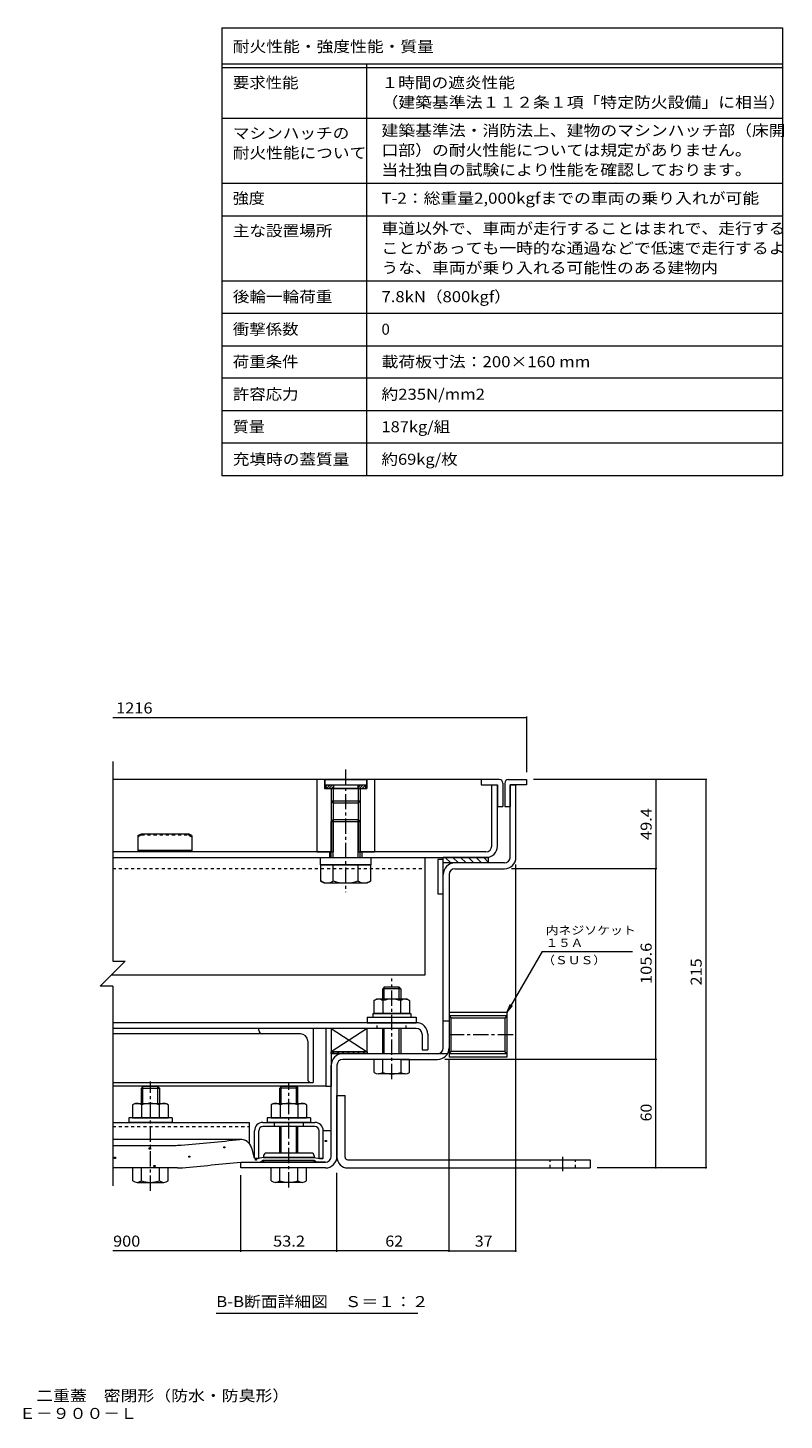
# Model space of a CAD drawing. Units: millimetres. Extents: x -2517 to 2735, y -1965 to 1921.
# Drawn here: x 643 to 2735, y -1965 to 1888 of the extents above; entities that cross this region are included whole.
import ezdxf

# ---------------------------------------------------------------- set-up
doc = ezdxf.new("R2010")
doc.units = ezdxf.units.MM
doc.header["$LTSCALE"] = 10
doc.linetypes.add('JWW_CENTER1', pattern=[6.773333, 4.233333, -0.846667, 0.846667, -0.846667])
doc.linetypes.add('JWW_DASHED1', pattern=[1.693333, 0.846667, -0.846667])
for name, color, linetype in [('D-1', 7, 'Continuous'), ('D-2', 7, 'Continuous'), ('D-3', 7, 'Continuous'), ('D-4', 7, 'Continuous'), ('D-5', 7, 'Continuous'), ('D-6', 7, 'Continuous'), ('D-7', 7, 'Continuous'), ('D-9', 7, 'Continuous'), ('D-A', 7, 'Continuous'), ('D-B', 7, 'Continuous'), ('D-C', 7, 'Continuous'), ('D-E', 7, 'Continuous'), ('D-F', 7, 'Continuous'), ('F-5ﾚｲﾔ', 7, 'Continuous'), ('F-Fﾚｲﾔ', 7, 'Continuous')]:
    doc.layers.add(name, color=color, linetype=linetype)
doc.styles.add('ＭＳ ゴシック', font='txt', dxfattribs={"height": 1})

msp = doc.modelspace()

# ---------------------------------------------------------------- linework, layer by layer
at = {"layer": 'D-1', "color": 2, "linetype": 'Continuous', "lineweight": 9}
for p, q in [((1977, -407.3), (1977, -207.3)), ((1977, -207.3), (1993, -207.3)), ((1993, -407.3), (1993, -207.3)), ((1961, -423.3), (1824, -423.3)), ((1792, -935.3), (1792, -455.3)), ((1808, -455.3), (1808, -935.3)), ((1824, -439.3), (1961, -439.3)), ((1968, -837.5), (1808, -837.5)), ((1808, -837.5), (1808, -960.5)), ((1968, -846.6), (1808, -846.6)), ((1808, -846.6), (1813.8, -852.4)), ((1968, -846.6), (1962.2, -852.4)), ((1968, -837.5), (1968, -960.5)), ((1808, -861.3), (1792, -861.3)), ((1962.2, -852.4), (1813.8, -852.4)), ((1813.8, -945.5), (1813.8, -852.4)), ((1962.2, -852.4), (1962.2, -945.5)), ((1803.7, -951.3), (1514, -951.3)), ((1808, -951.4), (1813.8, -945.5)), ((1968, -951.4), (1808, -951.4)), ((1968, -960.5), (1808, -960.5)), ((1962.2, -945.5), (1813.8, -945.5)), ((1968, -951.4), (1962.2, -945.5)), ((1482, -1235.3), (1482, -983.3)), ((1498, -983.3), (1498, -1235.3)), ((1624.5, -967.3), (1514, -967.3)), ((1674.5, -967.3), (1776, -967.3)), ((1232, -1267.3), (1232, -1251.3)), ((1232, -1251.3), (1466, -1251.3)), ((1466, -1267.3), (1232, -1267.3))]:
    msp.add_line(p, q, dxfattribs=at)
for centre, radius, start, end in [((1824, -455.3), 32, 90, 180), ((1961, -407.3), 32, 270, 0), ((1961, -407.3), 16, 270, 0), ((1824, -455.3), 16, 90, 180), ((1514, -983.3), 32, 90, 180), ((1776, -935.3), 32, 270, 0), ((1776, -935.3), 16, 270, 0), ((1514, -983.3), 16, 90, 180), ((1466, -1235.3), 16, 270, 0), ((1466, -1235.3), 32, 270, 0)]:
    msp.add_arc(centre, radius, start, end, dxfattribs=at)
at = {"layer": 'D-2', "color": 3, "linetype": 'Continuous', "lineweight": 9}
for p, q in [((1926, -376.3), (1926, -207.3)), ((1942, -376.3), (1942, -207.3)), ((1482, -392.3), (877.8, -392.3)), ((877.8, -408.3), (1910, -408.3)), ((1477, -392.3), (1477, -408.3)), ((1910, -392.3), (1562, -392.3)), ((1567, -392.3), (1567, -408.3))]:
    msp.add_line(p, q, dxfattribs=at)
for radius in [16, 32]:
    msp.add_arc((1910, -376.3), radius, 270, 0, dxfattribs=at)
at = {"layer": 'D-3', "color": 4, "linetype": 'Continuous', "lineweight": 9}
for p, q in [((1897, -192.3), (877.8, -192.3)), ((1947, -192.3), (1897, -192.3)), ((1897, -192.3), (1897, -207.3)), ((1972, -192.3), (2022, -192.3)), ((2022, -192.3), (2022, -207.3)), ((1897, -207.3), (1942, -207.3)), ((1942, -207.3), (1942, -267.3)), ((1957, -202.3), (1957, -267.3)), ((1962, -202.3), (1962, -267.3)), ((1977, -207.3), (1977, -267.3)), ((2022, -207.3), (1977, -207.3)), ((1942, -267.3), (1957, -267.3)), ((1962, -267.3), (1977, -267.3)), ((947, -347.3), (957, -342.3)), ((957, -342.3), (1087, -342.3)), ((1097, -347.3), (1087, -342.3)), ((947, -347.3), (947, -392.3)), ((1097, -347.3), (1097, -392.3)), ((1097, -388.3), (947, -388.3)), ((1097, -392.3), (947, -392.3))]:
    msp.add_line(p, q, dxfattribs=at)
at = {"layer": 'D-3', "color": 4, "linetype": 'JWW_DASHED1', "lineweight": 9}
for p, q in [((957, -345.8), (947, -350.8)), ((957, -345.8), (957, -342.3)), ((957, -345.8), (1087, -345.8)), ((1087, -345.8), (1087, -342.3)), ((1087, -345.8), (1097, -350.8))]:
    msp.add_line(p, q, dxfattribs=at)
at = {"layer": 'D-3', "color": 4, "linetype": 'Continuous', "lineweight": 9}
for centre, start, end in [((1947, -202.3), 0, 90), ((1972, -202.3), 90, 180)]:
    msp.add_arc(centre, 10, start, end, dxfattribs=at)
at = {"layer": 'D-4', "color": 4, "linetype": 'Continuous', "lineweight": 9}
for p, q in [((1232, -1188.7), (877.8, -1188.7)), ((1460, -1164), (1482, -1164)), ((1460, -1240.1), (1460, -1164.3)), ((1482, -1235.3), (1482, -1164)), ((877.8, -1204.8), (1053.7, -1204.8)), ((1270, -1240.1), (1262.1, -1211.6)), ((1056.6, -1267.3), (877.8, -1267.3)), ((1232, -1251.3), (1287.5, -1251.3)), ((1271.3, -1241.3), (1270, -1240.1)), ((1280.3, -1241.3), (1271.3, -1241.3)), ((1295, -1238.8), (1280.3, -1241.3)), ((1295, -1246.3), (1287.5, -1251.3)), ((1435, -1238.8), (1295, -1238.8)), ((1295, -1246.3), (1435, -1246.3)), ((1435, -1238.8), (1449.8, -1241.3)), ((1435, -1246.3), (1442.5, -1251.3)), ((1466, -1251.3), (1442.5, -1251.3)), ((1449.8, -1241.3), (1458.8, -1241.3)), ((1458.8, -1241.3), (1460, -1240.1))]:
    msp.add_line(p, q, dxfattribs=at)
at = {"layer": 'D-4', "color": 2, "linetype": 'Continuous', "lineweight": 9}
for p, q in [((1465.8, -1194.2), (1465.8, -1191.2)), ((1465.8, -1191.2), (1468.8, -1191.2)), ((1468.8, -1194.2), (1465.8, -1194.2)), ((1468.8, -1191.2), (1468.8, -1194.2)), ((979, -1215), (979, -1212)), ((979, -1212), (982, -1212)), ((982, -1215), (979, -1215)), ((982, -1212), (982, -1215)), ((1185.1, -1211.6), (1185.1, -1208.6)), ((1185.1, -1208.6), (1188.1, -1208.6)), ((1188.1, -1211.6), (1185.1, -1211.6)), ((1188.1, -1208.6), (1188.1, -1211.6)), ((882.4, -1240.9), (882.4, -1237.9)), ((882.4, -1237.9), (885.4, -1237.9)), ((885.4, -1240.9), (882.4, -1240.9)), ((885.4, -1237.9), (885.4, -1240.9)), ((991.9, -1263.3), (991.9, -1260.3)), ((991.9, -1260.3), (994.9, -1260.3)), ((994.9, -1263.3), (991.9, -1263.3)), ((994.9, -1260.3), (994.9, -1263.3)), ((1088.5, -1237.5), (1088.5, -1234.5)), ((1088.5, -1234.5), (1091.5, -1234.5)), ((1091.5, -1237.5), (1088.5, -1237.5)), ((1091.5, -1234.5), (1091.5, -1237.5)), ((1272.6, -1246), (1272.6, -1243)), ((1272.6, -1243), (1275.6, -1243)), ((1275.6, -1246), (1272.6, -1246)), ((1275.6, -1243), (1275.6, -1246))]:
    msp.add_line(p, q, dxfattribs=at)
at = {"layer": 'D-4', "color": 211, "linetype": 'Continuous', "lineweight": 5}
for p, q in [((1427.5, -1226.3), (1302.5, -1226.3)), ((1295, -1233.8), (1295, -1238.8)), ((1295, -1238.8), (1435, -1238.8)), ((1295, -1246.3), (1435, -1246.3)), ((1295, -1248.8), (1295, -1246.3)), ((1432.5, -1251.3), (1297.5, -1251.3)), ((1435, -1233.8), (1435, -1238.8)), ((1435, -1248.8), (1435, -1246.3))]:
    msp.add_line(p, q, dxfattribs=at)
at = {"layer": 'D-4', "color": 4, "linetype": 'Continuous', "lineweight": 9}
for centre, radius, start, end in [((-1268, 24197.6), 25509, 275.2529, 275.61726), ((1232, -1220), 31.2, 15.5716, 95.6173), ((1053.7, -1054.8), 150, 270, 275.2529), ((1056.6, -1117.3), 150, 270, 275.2464), ((-1268, 24197.6), 25571.5, 275.24643, 275.6105), ((1466, -1235.3), 16, 270, 0)]:
    msp.add_arc(centre, radius, start, end, dxfattribs=at)
at = {"layer": 'D-4', "color": 211, "linetype": 'Continuous', "lineweight": 5}
for centre, radius, start, end in [((1302.5, -1233.8), 7.5, 90, 180), ((1427.5, -1233.8), 7.5, 0, 90), ((1297.5, -1248.8), 2.5, 180, 270), ((1432.5, -1248.8), 2.5, 270, 0)]:
    msp.add_arc(centre, radius, start, end, dxfattribs=at)
at = {"layer": 'D-5', "color": 7, "linetype": 'Continuous', "lineweight": 9}
for p, q in [((2065.9, -668), (1968, -837.5)), ((2065.9, -668), (2315.2, -668)), ((1968, -837.5), (1977.6, -814.4)), ((1968, -837.5), (1983.2, -817.6)), ((1721.6, -1670.7), (1164.1, -1670.7))]:
    msp.add_line(p, q, dxfattribs=at)
at = {"layer": 'D-6', "color": 6, "linetype": 'Continuous', "lineweight": 9}
for p, q in [((1792, -413.3), (1777, -413.3)), ((1777, -413.3), (1777, -508.3)), ((1792, -508.3), (1792, -408.3)), ((1917, -408.3), (1792, -408.3)), ((1917, -423.3), (1792, -423.3)), ((1812.7, -423.3), (1797.7, -408.3)), ((1833.9, -423.3), (1818.9, -408.3)), ((1855.1, -423.3), (1840.1, -408.3)), ((1876.4, -423.3), (1861.4, -408.3)), ((1897.6, -423.3), (1882.6, -408.3)), ((1917, -421.6), (1903.8, -408.3)), ((1917, -423.3), (1917, -408.3)), ((1777, -508.3), (1792, -508.3)), ((1582, -881.3), (1482, -881.3)), ((1482, -881.3), (1582, -946.3)), ((1582, -881.3), (1482, -946.3)), ((1482, -881.3), (1482, -946.3)), ((1582, -946.3), (1582, -881.3)), ((1582, -946.3), (1482, -946.3))]:
    msp.add_line(p, q, dxfattribs=at)
at = {"layer": 'D-6', "color": 211, "linetype": 'Continuous', "lineweight": 5}
for p, q in [((1482, -881.3), (1467, -881.3)), ((1467, -881.3), (1467, -1041.3)), ((1482, -881.3), (1482, -1041.3)), ((1467, -1041.3), (877.8, -1041.3)), ((1467, -1041.3), (1482, -1041.3))]:
    msp.add_line(p, q, dxfattribs=at)
at = {"layer": 'D-7', "color": 30, "linetype": 'Continuous', "lineweight": 5}
for p, q in [((1628.6, -767.3), (1624.5, -771.4)), ((1670.5, -767.3), (1628.6, -767.3)), ((1628.6, -800.3), (1628.6, -767.3)), ((1670.5, -767.3), (1674.5, -771.4)), ((1670.5, -800.3), (1670.5, -767.3)), ((1674.5, -771.4), (1624.5, -771.4)), ((1624.5, -800.3), (1624.5, -771.4)), ((1674.5, -771.4), (1674.5, -800.3)), ((1624.5, -951.3), (1624.5, -881.3)), ((1628.6, -951.3), (1628.6, -881.3)), ((1670.5, -951.3), (1670.5, -881.3)), ((1674.5, -881.3), (1674.5, -951.3)), ((1600.5, -1002.9), (1600.5, -967.3)), ((1698.5, -967.3), (1600.5, -967.3)), ((1624.5, -1002.9), (1624.5, -967.3)), ((1674.5, -967.3), (1674.5, -1002.9)), ((1698.5, -1002.9), (1698.5, -967.3)), ((1686.5, -1007.3), (1612.5, -1007.3)), ((961.1, -1042.3), (957, -1046.4)), ((957, -1088.8), (957, -1046.4)), ((957, -1046.4), (1007, -1046.4)), ((1003, -1042.3), (961.1, -1042.3)), ((961.1, -1088.8), (961.1, -1042.3)), ((1003, -1088.8), (1003, -1042.3)), ((1003, -1042.3), (1007, -1046.4)), ((1007, -1046.4), (1007, -1046.4)), ((1007, -1046.4), (1007, -1046.4)), ((1007, -1046.4), (1007, -1046.4)), ((1007, -1046.4), (1007, -1088.8)), ((1344.1, -1042.3), (1340, -1046.4)), ((1390, -1046.4), (1340, -1046.4)), ((1340, -1088.8), (1340, -1046.4)), ((1386, -1042.3), (1344.1, -1042.3)), ((1344.1, -1088.8), (1344.1, -1042.3)), ((1386, -1042.3), (1390, -1046.4)), ((1386, -1088.8), (1386, -1042.3)), ((1390, -1088.8), (1390, -1046.4)), ((1340, -1226.3), (1340, -1152.8)), ((1344.1, -1226.3), (1344.1, -1152.8)), ((1386, -1226.3), (1386, -1152.8)), ((1390, -1226.3), (1390, -1152.8)), ((1031, -1267.3), (933, -1267.3)), ((933, -1302.9), (933, -1267.3)), ((957, -1302.9), (957, -1267.3)), ((1007, -1302.9), (1007, -1267.3)), ((1031, -1302.9), (1031, -1267.3)), ((1316, -1302.9), (1316, -1267.3)), ((1414, -1267.3), (1316, -1267.3)), ((1340, -1302.9), (1340, -1267.3)), ((1390, -1302.9), (1390, -1267.3)), ((1414, -1302.9), (1414, -1267.3)), ((945, -1307.3), (1019, -1307.3)), ((1402, -1307.3), (1328, -1307.3))]:
    msp.add_line(p, q, dxfattribs=at)
at = {"layer": 'D-7', "color": 30, "linetype": 'JWW_CENTER1', "lineweight": 5}
for p, q in [((1649.5, -1021.7), (1649.5, -743.1)), ((982, -1330.8), (982, -1028.4)), ((1365, -1321.7), (1365, -1033.1))]:
    msp.add_line(p, q, dxfattribs=at)
at = {"layer": 'D-7', "color": 2, "linetype": 'Continuous', "lineweight": 9}
for p, q in [((1600.4, -804.1), (1607, -800.3)), ((1600.4, -804.1), (1600.4, -840.3)), ((1692, -800.3), (1607, -800.3)), ((1625, -804.1), (1625, -840.3)), ((1674.1, -804.1), (1674.1, -840.3)), ((1692, -800.3), (1698.6, -804.1)), ((1698.6, -804.1), (1698.6, -840.3)), ((1698.6, -840.3), (1600.4, -840.3))]:
    msp.add_line(p, q, dxfattribs=at)
at = {"layer": 'D-7', "color": 6, "linetype": 'Continuous', "lineweight": 9}
for p, q in [((1597, -840.3), (1597, -850.3)), ((1597, -840.3), (1702, -840.3)), ((1702, -840.3), (1702, -850.3)), ((1597, -850.3), (1702, -850.3))]:
    msp.add_line(p, q, dxfattribs=at)
at = {"layer": 'D-7', "color": 211, "linetype": 'Continuous', "lineweight": 5}
for p, q in [((1582, -850.3), (1582, -865.3)), ((1582, -850.3), (1717, -850.3)), ((1582, -865.3), (1717, -865.3)), ((1717, -850.3), (1717, -865.3)), ((922, -1128.8), (922, -1141.3)), ((1042, -1128.8), (922, -1128.8)), ((1042, -1141.3), (922, -1141.3)), ((1042, -1128.8), (1042, -1141.3)), ((1305, -1128.8), (1305, -1141.3)), ((1425, -1128.8), (1305, -1128.8)), ((1425, -1141.3), (1305, -1141.3)), ((1425, -1128.8), (1425, -1141.3))]:
    msp.add_line(p, q, dxfattribs=at)
at = {"layer": 'D-7', "color": 2, "linetype": 'Continuous', "lineweight": 9}
for centre, radius, start, end in [((1614.9, -829.2), 29, 94.3844, 120), ((1612, -824.5), 24.2, 57.4275, 88.1878), ((1649.5, -881.6), 81.2, 72.4119, 107.5881), ((1687.1, -824.5), 24.2, 91.8121, 122.5725), ((1684.1, -829.2), 29, 60, 85.6156)]:
    msp.add_arc(centre, radius, start, end, dxfattribs=at)
at = {"layer": 'D-7', "color": 30, "linetype": 'Continuous', "lineweight": 5}
for centre, radius, start, end in [((1612.5, -989), 18.3, 229.1022, 310.8981), ((1649.5, -935.3), 72.1, 249.7055, 290.2945), ((1686.5, -989), 18.3, 229.1019, 310.8978), ((945, -1289), 18.3, 229.1022, 310.8981), ((982, -1235.3), 72.1, 249.7055, 290.2945), ((1019, -1289), 18.3, 229.1019, 310.8978), ((1328, -1289), 18.3, 229.1022, 310.8981), ((1365, -1235.3), 72.1, 249.7055, 290.2945), ((1402, -1289), 18.3, 229.1019, 310.8978)]:
    msp.add_arc(centre, radius, start, end, dxfattribs=at)
at = {"layer": 'D-9', "color": 211, "linetype": 'Continuous', "lineweight": 5}
for p, q in [((877.8, -408.3), (1742, -408.3)), ((1742, -733.3), (1742, -408.3)), ((874.3, -733.3), (1742, -733.3))]:
    msp.add_line(p, q, dxfattribs=at)
at = {"layer": 'D-9', "color": 211, "linetype": 'JWW_DASHED1', "lineweight": 5}
msp.add_line((877.8, -438.3), (1742, -438.3), dxfattribs=at)
at = {"layer": 'D-A', "color": 3, "linetype": 'Continuous', "lineweight": 9}
for p, q in [((1717.5, -865.3), (877.8, -865.3)), ((1717.5, -881.3), (877.8, -881.3)), ((1733.5, -897.3), (1733.5, -940.3)), ((1749.5, -897.3), (1749.5, -940.3)), ((1733.5, -940.3), (1749.5, -940.3))]:
    msp.add_line(p, q, dxfattribs=at)
at = {"layer": 'D-A', "color": 3, "linetype": 'JWW_DASHED1', "lineweight": 9}
for p, q in [((1609.5, -881.3), (1609.5, -865.3)), ((1689.5, -881.3), (1689.5, -865.3))]:
    msp.add_line(p, q, dxfattribs=at)
at = {"layer": 'D-A', "color": 3, "linetype": 'Continuous', "lineweight": 9}
for radius in [32, 16]:
    msp.add_arc((1717.5, -897.3), radius, 0, 90, dxfattribs=at)
at = {"layer": 'D-B', "color": 6, "linetype": 'Continuous', "lineweight": 9}
for p, q in [((1282, -886.3), (1282, -881.3)), ((1432, -881.3), (1432, -1031.3)), ((1397, -896.3), (877.8, -896.3)), ((1417, -916.3), (1417, -1021.3)), ((1432, -1031.4), (877.8, -1031.4))]:
    msp.add_line(p, q, dxfattribs=at)
at = {"layer": 'D-B', "color": 2, "linetype": 'Continuous', "lineweight": 9}
for p, q in [((939.5, -1088.8), (932.9, -1092.6)), ((932.9, -1092.6), (932.9, -1128.8)), ((939.5, -1088.8), (1024.5, -1088.8)), ((957.5, -1092.6), (957.5, -1128.8)), ((1006.6, -1092.6), (1006.6, -1128.8)), ((1031.1, -1092.6), (1024.5, -1088.8)), ((1031.1, -1092.6), (1031.1, -1128.8)), ((1322.5, -1088.8), (1315.9, -1092.6)), ((1315.9, -1092.6), (1315.9, -1128.8)), ((1322.5, -1088.8), (1407.5, -1088.8)), ((1340.5, -1092.6), (1340.5, -1128.8)), ((1389.6, -1092.6), (1389.6, -1128.8)), ((1414.1, -1092.6), (1407.5, -1088.8)), ((1414.1, -1092.6), (1414.1, -1128.8)), ((932.9, -1128.8), (1031.1, -1128.8)), ((1315.9, -1128.8), (1414.1, -1128.8))]:
    msp.add_line(p, q, dxfattribs=at)
at = {"layer": 'D-B', "color": 7, "linetype": 'Continuous', "lineweight": 9}
for p, q in [((877.8, -1141.3), (1256, -1141.3)), ((1256, -1199.9), (1256, -1141.3)), ((1293, -1141.3), (1437, -1141.3)), ((1437, -1152.8), (1293, -1152.8)), ((1270, -1240.1), (1270, -1164.3)), ((1281.5, -1240.1), (1281.5, -1164.3)), ((1448.5, -1240.1), (1448.5, -1164.3)), ((1460, -1240.1), (1460, -1164.3)), ((1271.3, -1241.3), (1270, -1240.1)), ((1280.3, -1241.3), (1271.3, -1241.3)), ((1280.3, -1241.3), (1281.5, -1240.1)), ((1449.8, -1241.3), (1448.5, -1240.1)), ((1458.8, -1241.3), (1449.8, -1241.3)), ((1458.8, -1241.3), (1460, -1240.1))]:
    msp.add_line(p, q, dxfattribs=at)
at = {"layer": 'D-B', "color": 7, "linetype": 'JWW_DASHED1', "lineweight": 9}
for p, q in [((877.8, -1152.8), (1256, -1152.8)), ((1325, -1152.8), (1325, -1141.3)), ((1405, -1152.8), (1405, -1141.3))]:
    msp.add_line(p, q, dxfattribs=at)
at = {"layer": 'D-B', "color": 6, "linetype": 'Continuous', "lineweight": 9}
for centre, radius, start, end in [((1292, -886.3), 10, 180, 270), ((1397, -916.3), 20, 0, 90), ((1427, -1021.3), 10, 180, 270)]:
    msp.add_arc(centre, radius, start, end, dxfattribs=at)
at = {"layer": 'D-B', "color": 2, "linetype": 'Continuous', "lineweight": 9}
for centre, radius, start, end in [((947.4, -1117.7), 29, 94.3844, 120), ((944.5, -1113), 24.2, 57.4275, 88.1879), ((982, -1170.1), 81.2, 72.4119, 107.5881), ((1019.6, -1113), 24.2, 91.8122, 122.5725), ((1016.6, -1117.7), 29, 60, 85.6156), ((1330.4, -1117.7), 29, 94.3844, 120), ((1327.5, -1113), 24.2, 57.4275, 88.1879), ((1365, -1170.1), 81.2, 72.4119, 107.5881), ((1402.6, -1113), 24.2, 91.8122, 122.5725), ((1399.6, -1117.7), 29, 60, 85.6156)]:
    msp.add_arc(centre, radius, start, end, dxfattribs=at)
at = {"layer": 'D-B', "color": 7, "linetype": 'Continuous', "lineweight": 9}
for centre, radius, start, end in [((1293, -1164.3), 23, 90, 180), ((1293, -1164.3), 11.5, 90, 180), ((1437, -1164.3), 23, 0, 90), ((1437, -1164.3), 11.5, 0, 90)]:
    msp.add_arc(centre, radius, start, end, dxfattribs=at)
at = {"layer": 'D-C', "color": 2, "linetype": 'Continuous', "lineweight": 9}
for p, q in [((1442, -192.3), (1442, -392.3)), ((1602, -192.3), (1442, -192.3)), ((1463.3, -193.6), (1462, -192.3)), ((1580.8, -193.6), (1582, -192.3)), ((1602, -192.3), (1602, -392.3)), ((1463.3, -193.6), (1463.3, -217.3)), ((1463.3, -217.3), (1580.8, -217.3)), ((1482, -217.3), (1482, -392.3)), ((1487.4, -217.3), (1487.4, -392.3)), ((1556.6, -217.3), (1556.6, -392.3)), ((1562, -217.3), (1562, -392.3)), ((1580.8, -193.6), (1580.8, -217.3)), ((1442, -392.3), (1487.4, -392.3)), ((1556.6, -392.3), (1602, -392.3))]:
    msp.add_line(p, q, dxfattribs=at)
at = {"layer": 'D-C', "color": 4, "linetype": 'Continuous', "lineweight": 9}
for p, q in [((1464.5, -192.3), (1464.5, -207.3)), ((1464.5, -192.3), (1579.5, -192.3)), ((1579.5, -192.3), (1579.5, -207.3)), ((1464.5, -207.3), (1579.5, -207.3)), ((1482, -217.3), (1482, -251.9)), ((1562, -217.3), (1482, -217.3)), ((1487.4, -217.3), (1487.4, -257.3)), ((1488.3, -207.3), (1488.3, -217.3)), ((1555.8, -207.3), (1555.8, -217.3)), ((1556.6, -217.3), (1556.6, -257.3)), ((1562, -217.3), (1562, -251.9)), ((1562, -251.9), (1482, -251.9)), ((1482, -251.9), (1487.4, -257.3)), ((1556.6, -257.3), (1487.4, -257.3)), ((1556.6, -257.3), (1562, -251.9))]:
    msp.add_line(p, q, dxfattribs=at)
at = {"layer": 'D-C', "color": 2, "linetype": 'JWW_CENTER1', "lineweight": 9}
msp.add_line((1522, -164.7), (1522, -504), dxfattribs=at)
at = {"layer": 'D-C', "color": 6, "linetype": 'Continuous', "lineweight": 9}
for p, q in [((1467, -207.3), (1577, -207.3)), ((1467, -207.3), (1467, -217.3)), ((1467, -212), (1471.7, -207.3)), ((1467, -217.3), (1577, -217.3)), ((1468.8, -217.3), (1478.8, -207.3)), ((1475.9, -217.3), (1485.9, -207.3)), ((1482.9, -217.3), (1488.3, -212)), ((1488.3, -207.3), (1488.3, -217.3)), ((1555.8, -207.3), (1555.8, -217.3)), ((1555.8, -215.2), (1563.6, -207.3)), ((1555.8, -208.1), (1556.6, -207.3)), ((1560.7, -217.3), (1570.7, -207.3)), ((1567.8, -217.3), (1577, -208.1)), ((1574.9, -217.3), (1577, -215.2)), ((1577, -207.3), (1577, -217.3))]:
    msp.add_line(p, q, dxfattribs=at)
at = {"layer": 'D-C', "color": 30, "linetype": 'Continuous', "lineweight": 5}
for p, q in [((1487.4, -303.3), (1482, -308.8)), ((1487.4, -303.3), (1556.6, -303.3)), ((1487.4, -408.3), (1487.4, -303.3)), ((1562, -308.8), (1556.6, -303.3)), ((1556.6, -408.3), (1556.6, -303.3)), ((1482, -308.8), (1562, -308.8)), ((1482, -408.3), (1482, -308.8)), ((1562, -408.3), (1562, -308.8)), ((1591.3, -428.3), (1452.7, -428.3)), ((1452.7, -428.3), (1452.7, -473)), ((1487.4, -473), (1487.4, -428.3)), ((1556.7, -473), (1556.7, -428.3)), ((1591.3, -473), (1591.3, -428.3)), ((1462, -478.3), (1452.7, -473)), ((1462, -478.3), (1582, -478.3)), ((1582, -478.3), (1591.3, -473))]:
    msp.add_line(p, q, dxfattribs=at)
at = {"layer": 'D-C', "color": 211, "linetype": 'Continuous', "lineweight": 5}
for p, q in [((1452, -408.3), (1592, -408.3)), ((1452, -408.3), (1452, -428.3)), ((1592, -408.3), (1592, -428.3)), ((1452, -428.3), (1592, -428.3))]:
    msp.add_line(p, q, dxfattribs=at)
at = {"layer": 'D-C', "color": 7, "linetype": 'Continuous', "lineweight": 9}
for p, q in [((1482, -951.3), (1482, -946.3)), ((1482, -946.3), (1582, -946.3)), ((1582, -951.3), (1482, -951.3)), ((1484.9, -951.3), (1489.9, -946.3)), ((1499, -951.3), (1504, -946.3)), ((1513.2, -951.3), (1518.2, -946.3)), ((1527.3, -951.3), (1532.3, -946.3)), ((1541.4, -951.3), (1546.4, -946.3)), ((1555.6, -951.3), (1560.6, -946.3)), ((1569.7, -951.3), (1574.7, -946.3)), ((1582, -946.3), (1582, -951.3))]:
    msp.add_line(p, q, dxfattribs=at)
at = {"layer": 'D-C', "color": 30, "linetype": 'Continuous', "lineweight": 5}
for centre, radius, start, end in [((1473.2, -437.6), 40.9, 240, 265.6157), ((1469, -444.2), 34.2, 271.8135, 302.5707), ((1522, -363.7), 114.6, 252.412, 287.588), ((1575.1, -444.2), 34.2, 237.4293, 268.1864), ((1570.9, -437.6), 40.9, 274.3842, 300)]:
    msp.add_arc(centre, radius, start, end, dxfattribs=at)
at = {"layer": 'D-E', "color": 3, "linetype": 'Continuous', "lineweight": 9}
for p, q in [((1498, -1067.3), (1520.5, -1067.3)), ((1498, -1237.3), (1498, -1067.3)), ((1520.5, -1237.3), (1520.5, -1067.3)), ((1528, -1244.8), (2198, -1244.8)), ((1528, -1267.3), (2198, -1267.3)), ((2198, -1244.8), (2198, -1267.3))]:
    msp.add_line(p, q, dxfattribs=at)
at = {"layer": 'D-E', "color": 3, "linetype": 'JWW_DASHED1', "lineweight": 9}
for p, q in [((2088, -1267.3), (2088, -1244.8)), ((2158, -1267.3), (2158, -1244.8))]:
    msp.add_line(p, q, dxfattribs=at)
at = {"layer": 'D-E', "color": 3, "linetype": 'JWW_CENTER1', "lineweight": 9}
msp.add_line((2123, -1276.1), (2123, -1236.6), dxfattribs=at)
at = {"layer": 'D-E', "color": 3, "linetype": 'Continuous', "lineweight": 9}
for radius, start in [(30, 180), (7.5, 180.0003)]:
    msp.add_arc((1528, -1237.3), radius, start, 270, dxfattribs=at)
at = {"layer": 'D-F', "color": 7, "linetype": 'Continuous', "lineweight": 9}
for p, q in [((2022, -21.1), (877.8, -21.1)), ((2022, -18.1), (2022, -172.3)), ((877.8, -142.3), (877.8, -695.4)), ((2521.5, -192.3), (2042, -192.3)), ((2380.1, -192.3), (2380.1, -439.3)), ((2518.5, -192.3), (2518.5, -1267.3)), ((2383.1, -439.3), (1981, -439.3)), ((1993, -1499.8), (1993, -427.3)), ((2380.1, -967.3), (2380.1, -439.3)), ((912.2, -695.4), (843.4, -764.3)), ((877.8, -695.4), (912.2, -695.4)), ((877.8, -764.3), (843.4, -764.3)), ((877.8, -764.3), (877.8, -1317.3)), ((2383.1, -967.3), (1796, -967.3)), ((1808, -1499.8), (1808, -968.6)), ((2380.1, -1267.3), (2380.1, -967.3)), ((2521.5, -1267.3), (2218, -1267.3)), ((1232, -1499.8), (1232, -1287.3)), ((1498, -1499.8), (1498, -1280.5)), ((1232, -1496.8), (877.8, -1496.8)), ((1498, -1496.8), (1232, -1496.8)), ((1808, -1496.8), (1498, -1496.8)), ((1808, -1496.8), (1993, -1496.8))]:
    msp.add_line(p, q, dxfattribs=at)
at = {"layer": 'D-F', "color": 7, "linetype": 'JWW_CENTER1', "lineweight": 9}
msp.add_line((1985, -899), (1800.7, -899), dxfattribs=at)
at = {"layer": 'D-F', "color": 7, "linetype": 'Continuous', "lineweight": 9, "const_width": 2}
for points in [[(2023, -21.1, 0.414214), (2022, -20.1, 0.414214), (2021, -21.1, 0.414214), (2022, -22.1, 0.414214)], [(2381.1, -192.3, 0.414214), (2380.1, -191.3, 0.414214), (2379.1, -192.3, 0.414214), (2380.1, -193.3, 0.414214)], [(2519.5, -192.3, 0.414214), (2518.5, -191.3, 0.414214), (2517.5, -192.3, 0.414214), (2518.5, -193.3, 0.414214)], [(2381.1, -439.3, 0.414214), (2380.1, -438.3, 0.414214), (2379.1, -439.3, 0.414214), (2380.1, -440.3, 0.414214)], [(2381.1, -967.3, 0.414214), (2380.1, -966.3, 0.414214), (2379.1, -967.3, 0.414214), (2380.1, -968.3, 0.414214)], [(2381.1, -1267.3, 0.414214), (2380.1, -1266.3, 0.414214), (2379.1, -1267.3, 0.414214), (2380.1, -1268.3, 0.414214)], [(2519.5, -1267.3, 0.414214), (2518.5, -1266.3, 0.414214), (2517.5, -1267.3, 0.414214), (2518.5, -1268.3, 0.414214)], [(1233, -1496.8, 0.414214), (1232, -1495.8, 0.414214), (1231, -1496.8, 0.414214), (1232, -1497.8, 0.414214)], [(1499, -1496.8, 0.414214), (1498, -1495.8, 0.414214), (1497, -1496.8, 0.414214), (1498, -1497.8, 0.414214)], [(1809, -1496.8, 0.414214), (1808, -1495.8, 0.414214), (1807, -1496.8, 0.414214), (1808, -1497.8, 0.414214)], [(1994, -1496.8, 0.414214), (1993, -1495.8, 0.414214), (1992, -1496.8, 0.414214), (1993, -1497.8, 0.414214)]]:
    msp.add_lwpolyline(points, format="xyb", close=True, dxfattribs=at)
at = {"layer": 'F-5ﾚｲﾔ', "color": 7, "linetype": 'Continuous', "lineweight": 9}
for p, q in [((2729.9, 1888.3), (2729.9, 648.3)), ((1179.9, 1458.3), (2729.9, 1458.3)), ((1179.9, 1368.3), (2729.9, 1368.3)), ((1179.9, 1188.3), (2729.9, 1188.3))]:
    msp.add_line(p, q, dxfattribs=at)
at = {"layer": 'F-Fﾚｲﾔ', "color": 7, "linetype": 'Continuous', "lineweight": 9}
for p, q in [((1179.9, 1888.3), (1179.9, 648.3)), ((1179.9, 1888.3), (2729.9, 1888.3)), ((1179.9, 1788.3), (2729.9, 1788.3)), ((1179.9, 1778.3), (2729.9, 1778.3)), ((1579.9, 1788.3), (1579.9, 648.3)), ((1179.9, 1638.3), (2729.9, 1638.3)), ((1179.9, 1458.3), (2729.9, 1458.3)), ((1179.9, 1368.3), (2729.9, 1368.3)), ((1179.9, 1188.3), (2729.9, 1188.3)), ((1179.9, 1098.3), (2729.9, 1098.3)), ((1179.9, 1008.3), (2729.9, 1008.3)), ((2729.9, 918.3), (1179.9, 918.3)), ((2729.9, 828.3), (1179.9, 828.3)), ((2729.9, 738.3), (1179.9, 738.3)), ((2729.9, 648.3), (1179.9, 648.3))]:
    msp.add_line(p, q, dxfattribs=at)

# ---------------------------------------------------------------- texts
at = {"layer": 'D-5', "color": 7, "linetype": 'Continuous', "lineweight": 9, "style": 'ＭＳ ゴシック'}
for s, width, p in [('内ネジソケット', 1.142857, (2075.2, -620.9)), ('１５Ａ', 1.111111, (2075.2, -655.7)), ('（ＳＵＳ）', 1.133333, (2065.6, -703.6))]:
    msp.add_text(s, height=22.86, dxfattribs=dict(at, width=width)).set_placement(p)
at = {"layer": 'D-5', "color": 2, "linetype": 'Continuous', "lineweight": 9, "style": 'ＭＳ ゴシック', "width": 1.115}
msp.add_text('B-B断面詳細図\u3000Ｓ＝１：２', height=30.48, dxfattribs=at).set_placement((1164.1, -1652.6))
at = {"layer": 'D-F', "color": 2, "linetype": 'Continuous', "lineweight": 211, "style": 'ＭＳ ゴシック'}
for s, width, p in [('1216', 1.09375, (887, -9.5)), ('900', 1.083333, (878.9, -1485.2)), ('53.2', 1.09375, (1321.3, -1485.2)), ('62', 1.0625, (1631.8, -1485.2)), ('37', 1.0625, (1879.3, -1485.2))]:
    msp.add_text(s, height=30.48, dxfattribs=dict(at, width=width)).set_placement(p)
for s, width, p in [('49.4', 1.09375, (2368.4, -359.6)), ('105.6', 1.1, (2368.4, -758.3)), ('215', 1.083333, (2506.8, -762.3)), ('60', 1.0625, (2368.4, -1138.6))]:
    msp.add_text(s, height=30.48, rotation=90, dxfattribs=dict(at, width=width)).set_placement(p)
at = {"layer": 'F-5ﾚｲﾔ', "color": 2, "linetype": 'Continuous', "lineweight": 0, "style": 'ＭＳ ゴシック'}
for s, width, p in [('１時間遮炎\u3000充填用（充填深さ：３０ｍｍ）\u3000屋内用\u3000二重蓋\u3000密閉形（防水・防臭形）', 1.121875, (-500.1, -1912.9)), ('スチール製\u3000ステンレス目地\u3000マシンハッチ\u3000Ｗ－２Ｅ－９００－Ｌ', 1.120968, (-500.1, -1962.1))]:
    msp.add_text(s, height=30.48, dxfattribs=dict(at, width=width)).set_placement(p)
at = {"layer": 'F-Fﾚｲﾔ', "color": 2, "linetype": 'Continuous', "lineweight": 9, "style": 'ＭＳ ゴシック'}
for s, width, p in [('耐火性能・強度性能・質量', 1.114583, (1209.9, 1821.4)), ('要求性能', 1.09375, (1209.9, 1721.5)), ('１時間の遮炎性能', 1.109375, (1621.2, 1721.5)), ('（建築基準法１１２条１項「特定防火設備」に相当）', 1.119792, (1621.2, 1667)), ('建築基準法・消防法上、建物のマシンハッチ部（床開', 1.119792, (1621.2, 1589)), ('マシンハッチの', 1.107143, (1209.9, 1581.5)), ('耐火性能について', 1.109375, (1209.9, 1527)), ('口部）の耐火性能については規定がありません。', 1.119318, (1621.2, 1534.5)), ('当社独自の試験により性能を確認しております。', 1.119318, (1621.2, 1480)), ('強度', 1.0625, (1209.9, 1401.5)), ('T-2：総重量2,000kgfまでの車両の乗り入れが可能', 1.119444, (1621.2, 1401.5)), ('車道以外で、車両が走行することはまれで、走行する', 1.119792, (1621.2, 1317.9)), ('主な設置場所', 1.104167, (1209.9, 1311.5)), ('ことがあっても一時的な通過などで低速で走行するよ', 1.119792, (1621.2, 1263.4)), ('うな、車両が乗り入れる可能性のある建物内', 1.11875, (1621.2, 1208.9)), ('後輪一輪荷重', 1.104167, (1209.9, 1129)), ('7.8kN（800kgf）', 1.108333, (1621.2, 1129)), ('衝撃係数', 1.09375, (1209.9, 1039)), ('荷重条件', 1.09375, (1209.9, 949)), ('載荷板寸法：200×160 mm', 1.119565, (1621.2, 949)), ('許容応力', 1.09375, (1209.9, 859)), ('約235N/mm2', 1.1125, (1621.2, 859)), ('質量', 1.0625, (1209.9, 769)), ('187kg/組', 1.09375, (1621.2, 769)), ('充填時の蓋質量', 1.107143, (1209.9, 679)), ('約69kg/枚', 1.097222, (1621.2, 679))]:
    msp.add_text(s, height=30.48, dxfattribs=dict(at, width=width)).set_placement(p)
msp.add_text('0', height=30.5, dxfattribs=at).set_placement((1621.2, 1039))

doc.saveas('drawing.dxf')
